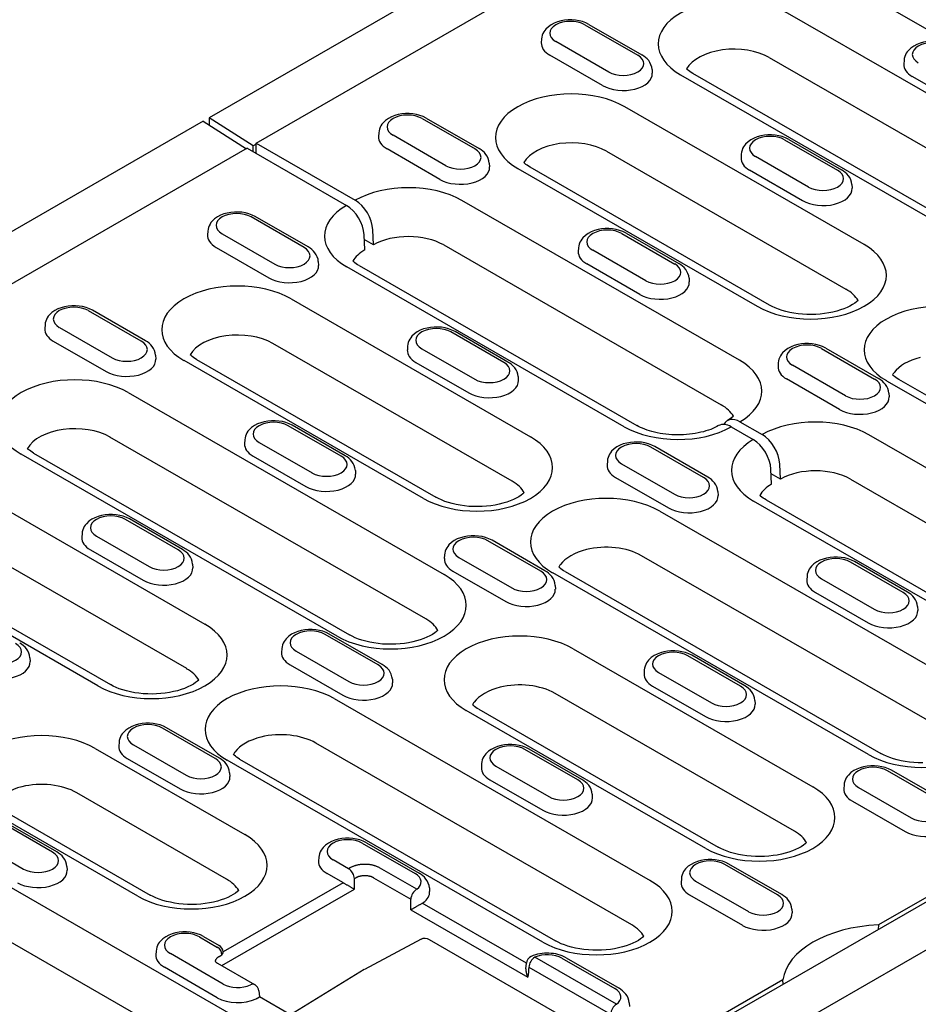
# Model space of a CAD drawing. Extents: x 101 to 1661, y 21 to 2371.
# Drawn here: x 610 to 756, y 644 to 804 of the extents above; entities that cross this region are included whole.
import ezdxf

# ---------------------------------------------------------------- set-up
doc = ezdxf.new("R2010")
doc.units = 0
doc.header["$LTSCALE"] = 8
doc.header["$MEASUREMENT"] = 0
doc.layers.add('DUENN-18', color=94, linetype='CONTINUOUS')
doc.layers.add('SICHTBAR', color=7, linetype='CONTINUOUS')

msp = doc.modelspace()

# ---------------------------------------------------------------- linework, layer by layer
at = {"layer": 'DUENN-18'}
for p, q in [((648.47, 783.86), (741.29, 837.31)), ((743.57, 810.13), (782.35, 787.8)), ((785.69, 775.48), (734.55, 804.93)), ((701.73, 803.03), (710.29, 798.09)), ((702.4, 803.09), (710.97, 798.16)), ((694.71, 800.73), (694.67, 800.12)), ((705.59, 795.38), (697.03, 800.32)), ((704.61, 793.17), (696.05, 798.1)), ((731.59, 797.73), (782.73, 768.27)), ((753.42, 797.28), (753.38, 796.67)), ((712.61, 795.8), (712.65, 795.19)), ((717.21, 794.95), (768.36, 765.49)), ((770.37, 765.69), (719.23, 795.14)), ((763.32, 789.72), (754.76, 794.65)), ((746.96, 767.42), (708.19, 789.75)), ((647.99, 783.42), (640.86, 787.97)), ((676.04, 787.91), (684.61, 782.98)), ((639.91, 787.42), (646.91, 782.96)), ((675.37, 787.85), (683.94, 782.92)), ((668.35, 785.55), (668.31, 784.94)), ((679.23, 780.21), (670.67, 785.14)), ((648.47, 783.7), (647.99, 783.42)), ((647.99, 782.49), (647.99, 783.42)), ((648.47, 783.86), (664.54, 774.6)), ((648.47, 782.21), (648.47, 783.86)), ((734.08, 784.39), (742.65, 779.46)), ((734.76, 784.46), (743.32, 779.53)), ((647.04, 783.03), (554.22, 729.58)), ((647.04, 783.03), (663.12, 773.78)), ((678.25, 777.99), (669.69, 782.92)), ((705.23, 782.55), (744.01, 760.22)), ((727.06, 782.1), (727.02, 781.49)), ((737.94, 776.75), (729.38, 781.69)), ((686.25, 780.62), (686.29, 780.01)), ((731.64, 757.64), (692.87, 779.97)), ((690.85, 779.77), (729.63, 757.44)), ((736.96, 774.54), (728.4, 779.47)), ((744.96, 777.16), (745, 776.56)), ((726.79, 748.68), (681.83, 774.57)), ((656.92, 767.04), (648.35, 771.97)), ((656.25, 766.97), (647.68, 771.9)), ((640.66, 769.6), (640.62, 769)), ((642.98, 769.19), (651.54, 764.26)), ((666.07, 766.57), (665.97, 769.01)), ((667.5, 767.4), (667.39, 769.83)), ((707.73, 769.22), (716.29, 764.28)), ((708.4, 769.28), (716.96, 764.35)), ((667.5, 767.4), (666, 768.26)), ((678.87, 767.37), (723.83, 741.48)), ((642, 766.98), (650.56, 762.05)), ((700.71, 766.92), (700.67, 766.31)), ((711.58, 761.57), (703.02, 766.51)), ((658.56, 764.67), (658.6, 764.06)), ((665.18, 764.02), (710.14, 738.13)), ((710.61, 759.36), (702.04, 764.29)), ((708.12, 737.93), (663.16, 763.82)), ((718.6, 761.99), (718.64, 761.38)), ((654.14, 758.63), (692.92, 736.3)), ((629.89, 751.79), (621.32, 756.72)), ((630.56, 751.86), (622, 756.79)), ((614.3, 754.42), (614.27, 753.82)), ((616.62, 754.01), (625.18, 749.08)), ((688.6, 748.34), (680.04, 753.27)), ((689.27, 748.4), (680.71, 753.34)), ((615.64, 751.8), (624.21, 746.87)), ((689.96, 729.09), (651.18, 751.42)), ((673.02, 750.97), (672.98, 750.37)), ((675.33, 750.56), (683.89, 745.63)), ((740.08, 750.59), (748.64, 745.65)), ((740.75, 750.65), (749.31, 745.72)), ((632.2, 749.49), (632.24, 748.89)), ((675.58, 726.31), (636.81, 748.64)), ((638.82, 748.84), (677.6, 726.51)), ((674.35, 748.35), (682.92, 743.42)), ((733.06, 748.29), (733.02, 747.68)), ((743.94, 742.94), (735.37, 747.88)), ((690.91, 746.04), (690.95, 745.43)), ((742.96, 740.73), (734.4, 745.66)), ((750.56, 745.38), (801.71, 715.93)), ((803.72, 716.13), (752.58, 745.58)), ((627.78, 743.45), (678.93, 714)), ((750.96, 743.36), (751, 742.75)), ((726.84, 738.73), (730.44, 736.65)), ((662.24, 733.16), (653.68, 738.09)), ((662.91, 733.23), (654.35, 738.16)), ((725.41, 737.9), (729.01, 735.83)), ((675.97, 706.79), (624.82, 736.24)), ((646.66, 735.79), (646.62, 735.19)), ((648.97, 735.38), (657.54, 730.45)), ((792.69, 710.73), (747.73, 736.63)), ((612.46, 733.66), (663.61, 704.21)), ((720.95, 729.71), (712.39, 734.64)), ((721.62, 729.77), (713.06, 734.71)), ((661.59, 704.01), (610.45, 733.47)), ((647.99, 733.17), (656.56, 728.24)), ((705.37, 732.34), (705.33, 731.73)), ((664.56, 730.86), (664.6, 730.26)), ((707.68, 731.93), (716.25, 727)), ((731.97, 728.63), (731.86, 731.06)), ((733.4, 729.45), (733.29, 731.88)), ((706.71, 729.72), (715.27, 724.79)), ((733.4, 729.45), (731.89, 730.31)), ((744.77, 729.42), (789.73, 703.53)), ((601.42, 728.27), (640.2, 705.94)), ((723.27, 727.41), (723.31, 726.8)), ((774.02, 699.99), (729.06, 725.88)), ((731.07, 726.07), (776.03, 700.18)), ((713.85, 724.24), (765, 694.79)), ((635.88, 717.98), (627.32, 722.91)), ((636.56, 718.05), (627.99, 722.98)), ((637.24, 698.74), (598.47, 721.07)), ((620.3, 720.62), (620.26, 720.01)), ((622.61, 720.2), (631.18, 715.27)), ((694.59, 714.53), (686.03, 719.46)), ((695.27, 714.6), (686.7, 719.53)), ((622.87, 695.96), (584.09, 718.29)), ((586.1, 718.48), (624.88, 696.16)), ((621.64, 717.99), (630.2, 713.06)), ((679.01, 717.16), (678.97, 716.56)), ((681.33, 716.75), (689.89, 711.82)), ((762.04, 687.58), (710.89, 717.04)), ((638.2, 715.68), (638.24, 715.08)), ((680.35, 714.54), (688.91, 709.61)), ((753.3, 711.08), (744.74, 716.01)), ((753.98, 711.14), (745.41, 716.08)), ((747.66, 684.81), (696.52, 714.26)), ((698.53, 714.46), (749.68, 685)), ((737.72, 713.71), (737.68, 713.1)), ((740.04, 713.3), (748.6, 708.37)), ((696.91, 712.23), (696.95, 711.62)), ((739.06, 711.09), (747.62, 706.15)), ((755.62, 708.78), (755.66, 708.17)), ((668.24, 699.35), (659.67, 704.28)), ((668.91, 699.42), (660.34, 704.35)), ((652.65, 701.98), (652.61, 701.38)), ((699.86, 701.94), (738.64, 679.61)), ((611.84, 700.51), (611.88, 699.9)), ((654.97, 701.57), (663.53, 696.64)), ((726.95, 695.9), (718.38, 700.83)), ((727.62, 695.96), (719.05, 700.9)), ((653.99, 699.36), (662.55, 694.43)), ((670.55, 697.05), (670.59, 696.45)), ((711.36, 698.53), (711.32, 697.93)), ((713.68, 698.12), (722.24, 693.19)), ((712.7, 695.91), (721.26, 690.98)), ((661.13, 693.89), (712.28, 664.43)), ((735.68, 672.41), (696.9, 694.74)), ((729.26, 693.6), (729.3, 692.99)), ((721.3, 669.63), (682.53, 691.96)), ((684.54, 692.16), (723.32, 669.83)), ((807.38, 690.7), (749.26, 657.23)), ((641.88, 684.17), (633.31, 689.1)), ((642.55, 684.24), (633.99, 689.17)), ((711.75, 634.93), (807.86, 690.27)), ((622.41, 685.83), (646.67, 671.86)), ((626.29, 686.81), (626.26, 686.2)), ((628.61, 686.39), (637.17, 681.46)), ((709.32, 657.23), (658.18, 686.68)), ((700.59, 680.72), (692.03, 685.65)), ((701.26, 680.79), (692.7, 685.72)), ((627.63, 684.18), (636.2, 679.25)), ((694.95, 654.45), (643.8, 683.9)), ((645.81, 684.1), (696.96, 654.65)), ((685, 683.35), (684.97, 682.75)), ((687.32, 682.94), (695.88, 678.01)), ((644.19, 681.87), (644.23, 681.27)), ((759.3, 677.27), (750.74, 682.2)), ((759.97, 677.33), (751.41, 682.27)), ((686.34, 680.73), (694.91, 675.8)), ((743.72, 679.9), (743.68, 679.29)), ((746.03, 679.49), (754.59, 674.56)), ((643.71, 664.65), (619.45, 678.63)), ((702.9, 678.42), (702.94, 677.82)), ((745.05, 677.28), (753.62, 672.35)), ((629.34, 661.87), (605.07, 675.85)), ((607.09, 676.05), (631.35, 662.07)), ((615.52, 668.99), (606.96, 673.93)), ((616.19, 669.06), (607.63, 673.99)), ((602.25, 671.22), (610.82, 666.28)), ((665.67, 670.47), (674.23, 665.54)), ((666.34, 670.54), (674.9, 665.61)), ((617.84, 666.7), (617.87, 666.09)), ((658.65, 668.18), (658.61, 667.57)), ((663.46, 666.32), (660.96, 667.76)), ((732.94, 662.09), (724.38, 667.02)), ((733.61, 662.16), (725.05, 667.09)), ((662.51, 664.09), (659.98, 665.55)), ((663.72, 666.47), (663.46, 666.32)), ((674.49, 663), (668.47, 666.47)), ((608.42, 663.53), (659.56, 634.08)), ((662.56, 664.07), (643.15, 652.89)), ((664.41, 664.73), (664.67, 664.88)), ((664.41, 663), (664.41, 664.73)), ((667.52, 664.88), (673.54, 661.41)), ((717.36, 664.72), (717.32, 664.12)), ((719.67, 664.31), (728.24, 659.38)), ((642.94, 650.63), (664.41, 663)), ((676.55, 663.24), (676.59, 662.64)), ((718.69, 662.1), (727.26, 657.17)), ((692.27, 651.03), (675.4, 660.74)), ((673.55, 659.67), (692.5, 648.76)), ((735.26, 659.79), (735.3, 659.18)), ((749.26, 657.23), (749.21, 656.5)), ((656.61, 626.87), (605.46, 656.32)), ((639.31, 655.29), (642.25, 653.59)), ((639.98, 655.36), (642.48, 653.92)), ((675.21, 654.94), (666.05, 650.03)), ((675.21, 654.94), (675.21, 654.94)), ((676.53, 654.87), (701.62, 640.42)), ((632.29, 653), (632.25, 652.39)), ((643.17, 647.65), (634.6, 652.59)), ((642.23, 651.04), (648.25, 647.57)), ((642.51, 652.12), (642.76, 652.26)), ((692.19, 650.14), (692.27, 651.02)), ((706.85, 644.37), (693.61, 651.99)), ((698.02, 651.84), (706.58, 646.91)), ((698.69, 651.91), (707.26, 646.98)), ((642.19, 645.44), (633.63, 650.37)), ((666, 650), (654.08, 642.65)), ((692.66, 650.4), (705.9, 642.78)), ((733.8, 648.33), (715.38, 637.72)), ((733.85, 647.65), (733.8, 648.33)), ((648.92, 646.53), (649.01, 645.57)), ((665.46, 636.1), (649.01, 645.57)), ((708.9, 644.61), (708.94, 644.01))]:
    msp.add_line(p, q, dxfattribs=at)
at = {"layer": 'DUENN-18', "flags": 128}
for points in [[(702.4, 803.09), (701.9, 803.34), (701.36, 803.54), (700.8, 803.69), (700.22, 803.78), (699.63, 803.83), (699.03, 803.82), (698.44, 803.77), (697.87, 803.67), (697.31, 803.51), (696.77, 803.31), (696.27, 803.04), (695.82, 802.72), (695.41, 802.33), (695.23, 802.11), (695.07, 801.87), (694.93, 801.61), (694.82, 801.33), (694.75, 801.03), (694.71, 800.73)], [(761.11, 799.64), (760.61, 799.89), (760.07, 800.09), (759.51, 800.23), (758.93, 800.33), (758.34, 800.38), (757.74, 800.37), (757.15, 800.32), (756.58, 800.21), (756.02, 800.06), (755.49, 799.85), (754.99, 799.59), (754.53, 799.27), (754.12, 798.88), (753.94, 798.66), (753.78, 798.42), (753.64, 798.15), (753.53, 797.87), (753.46, 797.58), (753.42, 797.28)], [(712.61, 795.8), (712.55, 796.19), (712.44, 796.56), (712.27, 796.9), (712.07, 797.22), (711.83, 797.5), (711.56, 797.75), (711.27, 797.97), (710.97, 798.16)], [(676.04, 787.91), (675.54, 788.16), (675, 788.36), (674.44, 788.51), (673.86, 788.6), (673.27, 788.65), (672.67, 788.65), (672.08, 788.59), (671.51, 788.49), (670.95, 788.33), (670.42, 788.13), (669.92, 787.87), (669.46, 787.54), (669.05, 787.15), (668.87, 786.93), (668.71, 786.69), (668.57, 786.43), (668.47, 786.15), (668.39, 785.85), (668.35, 785.55)], [(734.76, 784.46), (734.25, 784.71), (733.71, 784.91), (733.15, 785.06), (732.57, 785.15), (731.98, 785.2), (731.39, 785.19), (730.8, 785.14), (730.22, 785.04), (729.66, 784.88), (729.13, 784.68), (728.63, 784.41), (728.17, 784.09), (727.76, 783.7), (727.58, 783.48), (727.42, 783.24), (727.28, 782.98), (727.18, 782.7), (727.1, 782.4), (727.06, 782.1)], [(686.25, 780.62), (686.2, 781.01), (686.08, 781.38), (685.91, 781.73), (685.71, 782.04), (685.47, 782.32), (685.2, 782.57), (684.91, 782.79), (684.61, 782.98)], [(744.96, 777.16), (744.91, 777.56), (744.79, 777.93), (744.62, 778.27), (744.42, 778.59), (744.18, 778.87), (743.91, 779.12), (743.63, 779.34), (743.32, 779.53)], [(648.35, 771.97), (647.85, 772.22), (647.31, 772.42), (646.75, 772.56), (646.17, 772.66), (645.58, 772.7), (644.98, 772.7), (644.39, 772.65), (643.82, 772.54), (643.26, 772.39), (642.73, 772.18), (642.23, 771.92), (641.77, 771.6), (641.36, 771.21), (641.18, 770.99), (641.02, 770.74), (640.88, 770.48), (640.78, 770.2), (640.7, 769.91), (640.66, 769.6)], [(708.4, 769.28), (707.89, 769.53), (707.35, 769.73), (706.79, 769.88), (706.21, 769.97), (705.62, 770.02), (705.03, 770.01), (704.44, 769.96), (703.86, 769.86), (703.3, 769.7), (702.77, 769.5), (702.27, 769.24), (701.81, 768.91), (701.4, 768.52), (701.22, 768.3), (701.06, 768.06), (700.93, 767.8), (700.82, 767.52), (700.74, 767.22), (700.71, 766.92)], [(658.56, 764.67), (658.51, 765.06), (658.39, 765.44), (658.22, 765.78), (658.02, 766.09), (657.78, 766.37), (657.51, 766.62), (657.22, 766.84), (656.92, 767.04)], [(718.6, 761.99), (718.55, 762.38), (718.43, 762.75), (718.27, 763.09), (718.06, 763.41), (717.82, 763.69), (717.55, 763.94), (717.27, 764.16), (716.96, 764.35)], [(622, 756.79), (621.49, 757.04), (620.95, 757.24), (620.39, 757.38), (619.81, 757.48), (619.22, 757.52), (618.63, 757.52), (618.04, 757.47), (617.46, 757.36), (616.9, 757.21), (616.37, 757), (615.87, 756.74), (615.41, 756.42), (615, 756.03), (614.82, 755.81), (614.66, 755.56), (614.53, 755.3), (614.42, 755.02), (614.34, 754.73), (614.3, 754.42)], [(680.71, 753.34), (680.2, 753.59), (679.66, 753.79), (679.1, 753.93), (678.52, 754.03), (677.93, 754.07), (677.34, 754.07), (676.75, 754.02), (676.17, 753.91), (675.61, 753.76), (675.08, 753.55), (674.58, 753.29), (674.12, 752.97), (673.71, 752.58), (673.53, 752.35), (673.37, 752.11), (673.24, 751.85), (673.13, 751.57), (673.05, 751.28), (673.02, 750.97)], [(632.2, 749.49), (632.15, 749.88), (632.03, 750.26), (631.87, 750.6), (631.66, 750.91), (631.42, 751.19), (631.15, 751.44), (630.87, 751.66), (630.56, 751.86)], [(740.75, 750.65), (740.24, 750.9), (739.71, 751.1), (739.15, 751.25), (738.57, 751.34), (737.97, 751.39), (737.38, 751.38), (736.79, 751.33), (736.21, 751.23), (735.65, 751.07), (735.12, 750.87), (734.62, 750.6), (734.16, 750.28), (733.75, 749.89), (733.57, 749.67), (733.41, 749.43), (733.28, 749.17), (733.17, 748.89), (733.1, 748.59), (733.06, 748.29)], [(690.91, 746.04), (690.86, 746.43), (690.74, 746.8), (690.58, 747.15), (690.37, 747.46), (690.13, 747.74), (689.86, 747.99), (689.58, 748.21), (689.27, 748.4)], [(750.96, 743.36), (750.9, 743.75), (750.79, 744.12), (750.62, 744.46), (750.41, 744.78), (750.17, 745.06), (749.91, 745.31), (749.62, 745.53), (749.31, 745.72)], [(654.35, 738.16), (653.84, 738.41), (653.31, 738.61), (652.74, 738.75), (652.16, 738.85), (651.57, 738.89), (650.98, 738.89), (650.39, 738.84), (649.81, 738.73), (649.25, 738.58), (648.72, 738.37), (648.22, 738.11), (647.76, 737.79), (647.35, 737.4), (647.17, 737.18), (647.01, 736.93), (646.88, 736.67), (646.77, 736.39), (646.7, 736.1), (646.66, 735.79)], [(723.4, 738.11), (723.11, 737.95), (722.8, 737.8), (722.46, 737.65), (722.11, 737.5), (721.73, 737.37), (721.33, 737.24), (720.92, 737.12), (720.5, 737.02), (720.06, 736.92), (719.61, 736.84), (719.15, 736.76), (718.68, 736.71), (718.21, 736.66), (717.72, 736.63), (717.24, 736.61), (716.76, 736.6), (716.27, 736.61), (715.79, 736.63), (715.31, 736.66), (714.83, 736.71), (714.37, 736.77), (713.91, 736.85), (713.46, 736.93), (713.02, 737.03), (712.6, 737.14), (712.19, 737.26), (711.8, 737.39), (711.42, 737.52), (711.07, 737.67), (710.74, 737.82), (710.43, 737.97), (710.14, 738.13)], [(713.06, 734.71), (712.55, 734.96), (712.02, 735.16), (711.46, 735.3), (710.88, 735.4), (710.28, 735.44), (709.69, 735.44), (709.1, 735.38), (708.52, 735.28), (707.96, 735.13), (707.43, 734.92), (706.93, 734.66), (706.47, 734.34), (706.06, 733.95), (705.88, 733.72), (705.72, 733.48), (705.59, 733.22), (705.48, 732.94), (705.41, 732.65), (705.37, 732.34)], [(664.56, 730.86), (664.5, 731.25), (664.38, 731.63), (664.22, 731.97), (664.01, 732.28), (663.77, 732.56), (663.51, 732.81), (663.22, 733.03), (662.91, 733.23)], [(723.27, 727.41), (723.21, 727.8), (723.09, 728.17), (722.93, 728.52), (722.72, 728.83), (722.48, 729.11), (722.22, 729.36), (721.93, 729.58), (721.62, 729.77)], [(627.99, 722.98), (627.49, 723.23), (626.95, 723.43), (626.39, 723.57), (625.81, 723.67), (625.22, 723.72), (624.62, 723.71), (624.03, 723.66), (623.45, 723.55), (622.9, 723.4), (622.36, 723.19), (621.86, 722.93), (621.4, 722.61), (621, 722.22), (620.82, 722), (620.66, 721.76), (620.52, 721.49), (620.41, 721.21), (620.34, 720.92), (620.3, 720.62)], [(686.7, 719.53), (686.2, 719.78), (685.66, 719.98), (685.1, 720.12), (684.52, 720.22), (683.93, 720.26), (683.33, 720.26), (682.74, 720.21), (682.16, 720.1), (681.61, 719.95), (681.07, 719.74), (680.57, 719.48), (680.11, 719.16), (679.71, 718.77), (679.53, 718.55), (679.37, 718.3), (679.23, 718.04), (679.12, 717.76), (679.05, 717.47), (679.01, 717.16)], [(638.2, 715.68), (638.14, 716.08), (638.03, 716.45), (637.86, 716.79), (637.65, 717.1), (637.41, 717.38), (637.15, 717.63), (636.86, 717.85), (636.56, 718.05)], [(745.41, 716.08), (744.91, 716.33), (744.37, 716.52), (743.81, 716.67), (743.23, 716.77), (742.64, 716.81), (742.04, 716.81), (741.45, 716.75), (740.88, 716.65), (740.32, 716.5), (739.78, 716.29), (739.28, 716.03), (738.83, 715.71), (738.42, 715.32), (738.24, 715.09), (738.08, 714.85), (737.94, 714.59), (737.83, 714.31), (737.76, 714.02), (737.72, 713.71)], [(696.91, 712.23), (696.85, 712.62), (696.74, 713), (696.57, 713.34), (696.36, 713.65), (696.13, 713.93), (695.86, 714.18), (695.57, 714.4), (695.27, 714.6)], [(755.62, 708.78), (755.56, 709.17), (755.45, 709.54), (755.28, 709.89), (755.08, 710.2), (754.84, 710.48), (754.57, 710.73), (754.28, 710.95), (753.98, 711.14)], [(660.34, 704.35), (659.84, 704.6), (659.3, 704.8), (658.74, 704.94), (658.16, 705.04), (657.57, 705.09), (656.97, 705.08), (656.38, 705.03), (655.81, 704.92), (655.25, 704.77), (654.72, 704.56), (654.22, 704.3), (653.76, 703.98), (653.35, 703.59), (653.17, 703.37), (653.01, 703.12), (652.87, 702.86), (652.77, 702.58), (652.69, 702.29), (652.65, 701.98)], [(611.84, 700.51), (611.78, 700.9), (611.67, 701.27), (611.5, 701.61), (611.3, 701.93), (611.06, 702.21), (610.79, 702.46), (610.5, 702.68), (610.2, 702.87)], [(719.05, 700.9), (718.55, 701.15), (718.01, 701.35), (717.45, 701.49), (716.87, 701.59), (716.28, 701.63), (715.68, 701.63), (715.1, 701.58), (714.52, 701.47), (713.96, 701.32), (713.43, 701.11), (712.93, 700.85), (712.47, 700.53), (712.06, 700.14), (711.88, 699.92), (711.72, 699.67), (711.58, 699.41), (711.48, 699.13), (711.4, 698.84), (711.36, 698.53)], [(670.55, 697.05), (670.49, 697.44), (670.38, 697.82), (670.21, 698.16), (670.01, 698.47), (669.77, 698.75), (669.5, 699), (669.21, 699.22), (668.91, 699.42)], [(729.26, 693.6), (729.21, 693.99), (729.09, 694.36), (728.92, 694.71), (728.72, 695.02), (728.48, 695.3), (728.21, 695.55), (727.92, 695.77), (727.62, 695.96)], [(633.99, 689.17), (633.48, 689.42), (632.94, 689.62), (632.38, 689.77), (631.8, 689.86), (631.21, 689.91), (630.62, 689.9), (630.03, 689.85), (629.45, 689.75), (628.89, 689.59), (628.36, 689.38), (627.86, 689.12), (627.4, 688.8), (626.99, 688.41), (626.81, 688.19), (626.65, 687.95), (626.52, 687.68), (626.41, 687.41), (626.33, 687.11), (626.29, 686.81)], [(692.7, 685.72), (692.19, 685.97), (691.65, 686.17), (691.09, 686.31), (690.51, 686.41), (689.92, 686.45), (689.33, 686.45), (688.74, 686.4), (688.16, 686.29), (687.6, 686.14), (687.07, 685.93), (686.57, 685.67), (686.11, 685.35), (685.7, 684.96), (685.52, 684.74), (685.36, 684.49), (685.23, 684.23), (685.12, 683.95), (685.04, 683.66), (685, 683.35)], [(644.19, 681.87), (644.14, 682.27), (644.02, 682.64), (643.86, 682.98), (643.65, 683.3), (643.41, 683.58), (643.14, 683.82), (642.86, 684.04), (642.55, 684.24)], [(751.41, 682.27), (750.9, 682.52), (750.36, 682.72), (749.8, 682.86), (749.22, 682.96), (748.63, 683), (748.04, 683), (747.45, 682.94), (746.87, 682.84), (746.31, 682.69), (745.78, 682.48), (745.28, 682.22), (744.82, 681.9), (744.41, 681.51), (744.23, 681.28), (744.07, 681.04), (743.94, 680.78), (743.83, 680.5), (743.75, 680.21), (743.72, 679.9)], [(702.9, 678.42), (702.85, 678.81), (702.73, 679.19), (702.57, 679.53), (702.36, 679.84), (702.12, 680.12), (701.85, 680.37), (701.57, 680.59), (701.26, 680.79)], [(666.34, 670.54), (665.83, 670.79), (665.3, 670.99), (664.73, 671.13), (664.15, 671.23), (663.56, 671.28), (662.97, 671.27), (662.38, 671.22), (661.8, 671.11), (661.24, 670.96), (660.71, 670.75), (660.21, 670.49), (659.75, 670.17), (659.34, 669.78), (659.16, 669.56), (659, 669.32), (658.87, 669.05), (658.76, 668.77), (658.69, 668.48), (658.65, 668.18)], [(617.84, 666.7), (617.78, 667.09), (617.66, 667.46), (617.5, 667.8), (617.29, 668.12), (617.05, 668.4), (616.79, 668.65), (616.5, 668.87), (616.19, 669.06)], [(666.09, 667.04), (665.99, 667.04), (665.88, 667.03), (665.77, 667.03), (665.66, 667.02), (665.55, 667.01), (665.44, 667), (665.34, 666.99), (665.23, 666.97), (665.12, 666.95), (665.02, 666.94), (664.91, 666.91), (664.81, 666.89), (664.71, 666.86), (664.61, 666.84), (664.51, 666.81), (664.41, 666.78), (664.31, 666.74), (664.22, 666.71), (664.13, 666.67), (664.04, 666.64), (663.96, 666.6), (663.88, 666.56), (663.8, 666.51), (663.72, 666.47)], [(668.47, 666.47), (668.39, 666.51), (668.31, 666.56), (668.23, 666.6), (668.14, 666.64), (668.06, 666.67), (667.97, 666.71), (667.87, 666.74), (667.78, 666.78), (667.68, 666.81), (667.58, 666.84), (667.48, 666.86), (667.38, 666.89), (667.28, 666.91), (667.17, 666.94), (667.06, 666.95), (666.96, 666.97), (666.85, 666.99), (666.74, 667), (666.63, 667.01), (666.53, 667.02), (666.42, 667.03), (666.31, 667.03), (666.2, 667.04), (666.09, 667.04)], [(725.05, 667.09), (724.54, 667.34), (724.01, 667.54), (723.45, 667.68), (722.86, 667.78), (722.27, 667.82), (721.68, 667.82), (721.09, 667.77), (720.51, 667.66), (719.95, 667.51), (719.42, 667.3), (718.92, 667.04), (718.46, 666.72), (718.05, 666.33), (717.87, 666.11), (717.71, 665.86), (717.58, 665.6), (717.47, 665.32), (717.4, 665.03), (717.36, 664.72)], [(664.67, 664.88), (664.71, 664.91), (664.76, 664.94), (664.81, 664.96), (664.86, 664.99), (664.92, 665.01), (664.97, 665.03), (665.03, 665.06), (665.08, 665.08), (665.14, 665.1), (665.2, 665.12), (665.26, 665.13), (665.32, 665.15), (665.38, 665.17), (665.45, 665.18), (665.51, 665.19), (665.58, 665.2), (665.64, 665.21), (665.7, 665.22), (665.77, 665.23), (665.83, 665.24), (665.9, 665.24), (665.96, 665.24), (666.03, 665.25), (666.09, 665.25)], [(666.09, 665.25), (666.16, 665.25), (666.22, 665.24), (666.29, 665.24), (666.35, 665.24), (666.42, 665.23), (666.48, 665.22), (666.55, 665.21), (666.61, 665.2), (666.68, 665.19), (666.74, 665.18), (666.8, 665.17), (666.86, 665.15), (666.93, 665.13), (666.99, 665.12), (667.05, 665.1), (667.1, 665.08), (667.16, 665.06), (667.22, 665.03), (667.27, 665.01), (667.32, 664.99), (667.37, 664.96), (667.42, 664.94), (667.47, 664.91), (667.52, 664.88)], [(676.55, 663.24), (676.49, 663.64), (676.37, 664.01), (676.21, 664.35), (676, 664.66), (675.76, 664.94), (675.5, 665.19), (675.21, 665.41), (674.9, 665.61)], [(662.51, 664.09), (662.51, 664.09), (662.52, 664.09), (662.52, 664.09), (662.52, 664.09), (662.52, 664.09), (662.52, 664.09), (662.53, 664.09), (662.53, 664.09), (662.53, 664.08), (662.53, 664.08), (662.53, 664.08), (662.54, 664.08), (662.54, 664.08), (662.54, 664.08), (662.54, 664.08), (662.55, 664.08), (662.55, 664.08), (662.55, 664.07), (662.55, 664.07), (662.55, 664.07), (662.56, 664.07), (662.56, 664.07), (662.56, 664.07), (662.56, 664.07)], [(662.56, 664.07), (662.62, 664.04), (662.68, 664), (662.75, 663.97), (662.82, 663.93), (662.9, 663.89), (662.98, 663.84), (663.06, 663.8), (663.14, 663.75), (663.23, 663.7), (663.32, 663.65), (663.41, 663.6), (663.5, 663.55), (663.59, 663.5), (663.67, 663.45), (663.76, 663.39), (663.85, 663.34), (663.93, 663.29), (664.01, 663.25), (664.09, 663.2), (664.16, 663.16), (664.23, 663.11), (664.3, 663.07), (664.36, 663.03), (664.41, 663)], [(735.26, 659.79), (735.2, 660.18), (735.08, 660.56), (734.92, 660.9), (734.71, 661.21), (734.47, 661.49), (734.21, 661.74), (733.92, 661.96), (733.61, 662.16)], [(673.55, 659.67), (673.6, 659.71), (673.66, 659.74), (673.72, 659.78), (673.78, 659.82), (673.85, 659.86), (673.91, 659.9), (673.98, 659.94), (674.06, 659.98), (674.13, 660.03), (674.21, 660.07), (674.29, 660.12), (674.37, 660.17), (674.45, 660.22), (674.53, 660.27), (674.62, 660.32), (674.71, 660.37), (674.8, 660.42), (674.89, 660.47), (674.98, 660.52), (675.06, 660.56), (675.15, 660.61), (675.24, 660.66), (675.32, 660.7), (675.4, 660.74)], [(639.98, 655.36), (639.48, 655.61), (638.94, 655.81), (638.38, 655.96), (637.8, 656.05), (637.21, 656.1), (636.61, 656.09), (636.02, 656.04), (635.44, 655.94), (634.89, 655.78), (634.35, 655.58), (633.85, 655.31), (633.39, 654.99), (632.99, 654.6), (632.81, 654.38), (632.65, 654.14), (632.51, 653.88), (632.4, 653.6), (632.33, 653.3), (632.29, 653)], [(675.21, 654.94), (675.53, 655.06), (675.87, 655.08), (676.21, 655.01), (676.53, 654.87)], [(698.69, 651.91), (698.38, 652.07), (698.05, 652.22), (697.72, 652.34), (697.37, 652.44), (697.01, 652.52), (696.65, 652.58), (696.28, 652.62), (695.91, 652.65), (695.54, 652.65), (695.17, 652.63), (694.8, 652.6), (694.43, 652.54), (694.07, 652.47), (693.72, 652.37), (693.38, 652.25), (693.05, 652.12)], [(641.91, 651.3), (641.91, 651.34), (641.92, 651.38), (641.92, 651.42), (641.93, 651.46), (641.94, 651.5), (641.95, 651.54), (641.96, 651.58), (641.98, 651.62), (642, 651.65), (642.02, 651.69), (642.05, 651.73), (642.07, 651.76), (642.1, 651.8), (642.13, 651.83), (642.16, 651.87), (642.19, 651.9), (642.23, 651.93), (642.26, 651.96), (642.3, 651.99), (642.34, 652.02), (642.38, 652.04), (642.42, 652.07), (642.46, 652.09), (642.51, 652.12)], [(641.91, 651.31), (641.92, 651.28), (641.98, 651.22), (642.08, 651.14), (642.23, 651.04)], [(692.19, 650.14), (692.18, 650.09), (692.18, 650.03), (692.18, 649.97), (692.18, 649.91), (692.18, 649.86), (692.19, 649.8), (692.19, 649.74), (692.2, 649.68), (692.21, 649.62), (692.22, 649.56), (692.23, 649.5), (692.24, 649.44), (692.26, 649.39), (692.27, 649.33), (692.29, 649.27), (692.31, 649.21), (692.33, 649.15), (692.35, 649.1), (692.37, 649.04), (692.4, 648.98), (692.42, 648.92), (692.45, 648.87), (692.47, 648.81), (692.5, 648.76)], [(708.9, 644.61), (708.84, 645), (708.73, 645.38), (708.56, 645.72), (708.35, 646.03), (708.11, 646.31), (707.85, 646.56), (707.56, 646.78), (707.26, 646.98)], [(648.63, 645.33), (648.67, 645.35), (648.7, 645.37), (648.72, 645.39), (648.75, 645.41), (648.78, 645.42), (648.8, 645.44), (648.83, 645.45), (648.85, 645.47), (648.87, 645.48), (648.89, 645.49), (648.91, 645.5), (648.92, 645.51), (648.94, 645.52), (648.95, 645.53), (648.96, 645.54), (648.97, 645.54), (648.98, 645.55), (648.99, 645.56), (649, 645.56), (649, 645.56), (649, 645.56), (649.01, 645.57), (649.01, 645.57), (649.01, 645.57)]]:
    msp.add_lwpolyline(points, dxfattribs=at)
at = {"layer": 'DUENN-18'}
for points in [[(719.23, 795.14), (718.97, 795.3), (718.74, 795.45), (718.54, 795.6), (718.36, 795.75), (718.2, 795.89)], [(692.87, 779.97), (692.62, 780.12), (692.39, 780.27), (692.18, 780.42), (692, 780.57), (691.85, 780.7)], [(665.18, 764.02), (664.93, 764.17), (664.7, 764.33), (664.49, 764.48), (664.31, 764.62), (664.16, 764.76)], [(745.97, 758.37), (745.75, 758.18), (745.44, 757.95), (745.08, 757.71), (744.66, 757.48), (744.19, 757.25), (743.68, 757.04), (743.12, 756.84), (742.52, 756.66), (741.89, 756.5), (741.23, 756.36), (740.54, 756.26), (739.84, 756.18), (739.13, 756.13), (738.41, 756.11), (737.7, 756.12), (736.98, 756.16), (736.28, 756.23), (735.59, 756.33), (734.92, 756.45), (734.28, 756.6), (733.67, 756.77), (733.1, 756.97), (732.56, 757.18), (732.08, 757.4), (731.64, 757.64)], [(638.82, 748.84), (638.57, 748.99), (638.34, 749.15), (638.13, 749.3), (637.95, 749.44), (637.79, 749.58)], [(752.58, 745.58), (752.33, 745.73), (752.1, 745.89), (751.89, 746.04), (751.71, 746.18), (751.56, 746.32)], [(725.8, 739.64), (725.67, 739.51), (725.49, 739.37), (725.29, 739.22), (724.82, 738.92)], [(612.46, 733.66), (612.21, 733.82), (611.98, 733.97), (611.77, 734.12), (611.59, 734.26), (611.43, 734.41)], [(691.92, 727.25), (691.7, 727.06), (691.4, 726.83), (691.03, 726.59), (690.61, 726.36), (690.15, 726.13), (689.63, 725.91), (689.07, 725.71), (688.47, 725.53), (687.84, 725.37), (687.18, 725.24), (686.5, 725.13), (685.8, 725.05), (685.08, 725), (684.37, 724.98), (683.65, 724.99), (682.93, 725.03), (682.23, 725.1), (681.54, 725.2), (680.87, 725.33), (680.23, 725.48), (679.62, 725.65), (679.05, 725.84), (678.52, 726.06), (678.03, 726.28), (677.6, 726.51)], [(731.07, 726.07), (730.82, 726.23), (730.59, 726.38), (730.38, 726.53), (730.2, 726.68), (730.05, 726.81)], [(698.53, 714.46), (698.28, 714.61), (698.05, 714.76), (697.84, 714.91), (697.66, 715.06), (697.51, 715.19)], [(677.94, 704.95), (677.71, 704.75), (677.41, 704.52), (677.04, 704.29), (676.63, 704.05), (676.16, 703.83), (675.64, 703.61), (675.08, 703.41), (674.48, 703.23), (673.85, 703.07), (673.19, 702.94), (672.51, 702.83), (671.81, 702.75), (671.1, 702.7), (670.38, 702.68), (669.66, 702.69), (668.94, 702.73), (668.24, 702.8), (667.55, 702.9), (666.88, 703.02), (666.24, 703.17), (665.63, 703.35), (665.06, 703.54), (664.53, 703.75), (664.04, 703.98), (663.61, 704.21)], [(639.21, 696.89), (638.99, 696.7), (638.68, 696.47), (638.32, 696.23), (637.9, 696), (637.43, 695.77), (636.91, 695.55), (636.35, 695.35), (635.75, 695.17), (635.12, 695.02), (634.46, 694.88), (633.78, 694.78), (633.08, 694.7), (632.37, 694.65), (631.65, 694.63), (630.93, 694.64), (630.22, 694.68), (629.51, 694.75), (628.82, 694.84), (628.16, 694.97), (627.51, 695.12), (626.9, 695.29), (626.33, 695.49), (625.8, 695.7), (625.32, 695.92), (624.88, 696.16)], [(684.54, 692.16), (684.29, 692.31), (684.06, 692.46), (683.85, 692.61), (683.67, 692.76), (683.52, 692.89)], [(645.81, 684.1), (645.56, 684.25), (645.33, 684.4), (645.13, 684.56), (644.94, 684.7), (644.79, 684.84)], [(756.45, 683.48), (755.73, 683.49), (755.01, 683.53), (754.31, 683.6), (753.62, 683.69), (752.95, 683.82), (752.31, 683.97), (751.7, 684.14), (751.13, 684.34), (750.6, 684.55), (750.11, 684.77), (749.68, 685)], [(737.65, 670.56), (737.42, 670.37), (737.12, 670.14), (736.75, 669.9), (736.34, 669.67), (735.87, 669.44), (735.35, 669.22), (734.79, 669.03), (734.19, 668.84), (733.56, 668.69), (732.9, 668.55), (732.22, 668.45), (731.52, 668.37), (730.81, 668.32), (730.09, 668.3), (729.37, 668.31), (728.65, 668.35), (727.95, 668.42), (727.26, 668.51), (726.59, 668.64), (725.95, 668.79), (725.34, 668.96), (724.77, 669.16), (724.24, 669.37), (723.75, 669.59), (723.32, 669.83)], [(645.68, 662.81), (645.46, 662.62), (645.15, 662.39), (644.79, 662.15), (644.37, 661.92), (643.9, 661.69), (643.38, 661.47), (642.82, 661.27), (642.23, 661.09), (641.59, 660.93), (640.93, 660.8), (640.25, 660.69), (639.55, 660.61), (638.84, 660.56), (638.12, 660.54), (637.4, 660.55), (636.69, 660.59), (635.98, 660.66), (635.29, 660.76), (634.63, 660.89), (633.98, 661.04), (633.37, 661.21), (632.8, 661.4), (632.27, 661.62), (631.79, 661.84), (631.35, 662.07)], [(711.29, 655.38), (711.07, 655.19), (710.76, 654.96), (710.4, 654.72), (709.98, 654.49), (709.51, 654.26), (708.99, 654.05), (708.43, 653.85), (707.83, 653.67), (707.2, 653.51), (706.54, 653.37), (705.86, 653.27), (705.16, 653.19), (704.45, 653.14), (703.73, 653.12), (703.01, 653.13), (702.3, 653.17), (701.59, 653.24), (700.9, 653.34), (700.24, 653.46), (699.59, 653.61), (698.98, 653.79), (698.41, 653.98), (697.88, 654.19), (697.39, 654.41), (696.96, 654.65)]]:
    msp.add_lwpolyline(points, dxfattribs=at)
for centre, radius, start, end in [((641.81, 652.75), 1.35, 5.1801, 60.064), ((641.55, 652.4), 1.39, 0.3088, 59.6574), ((693.61, 650.89), 1.35, 114.3911, 174.4775), ((647.58, 646.4), 1.35, 5.4865, 60.064)]:
    msp.add_arc(centre, radius, start, end, dxfattribs=at)
for centre, major_axis, ratio, start_param, end_param in [((725.88, 799.94), (-12.26, 0), 0.575862, 3.926991, 7.068583), ((699.38, 801.67), (-3.33, 0), 0.575862, 3.926991, 7.068583), ((699.38, 800.02), (-4.71, 0), 0.575862, 6.246262, 7.068583), ((725.88, 794.44), (-8.07, 0), 0.575862, 3.926991, 5.967573), ((758.09, 798.22), (-3.33, 0), 0.575862, 3.926991, 7.068583), ((707.94, 796.74), (3.33, 0), 0.575862, 3.926991, 7.068583), ((758.09, 796.57), (-4.71, 0), 0.575862, 6.246262, 7.068583), ((707.94, 795.09), (4.71, 0), 0.575862, 3.926991, 6.320109), ((699.52, 784.76), (-12.26, 0), 0.575862, 3.926991, 7.068583), ((673.02, 786.49), (-3.33, 0), 0.575862, 3.926991, 7.068583), ((673.02, 784.84), (-4.71, 0), 0.575862, 6.246262, 7.068583), ((731.73, 783.04), (-3.33, 0), 0.575862, 3.926991, 7.068583), ((699.52, 779.26), (-8.07, 0), 0.575862, 3.926991, 5.967573), ((681.58, 781.56), (3.33, 0), 0.575862, 3.926991, 7.068583), ((731.73, 781.39), (-4.71, 0), 0.575862, 6.246262, 7.068583), ((681.58, 779.91), (4.71, 0), 0.575862, 3.926991, 6.320109), ((740.29, 778.11), (3.33, 0), 0.575862, 3.926991, 7.068583), ((673.16, 769.58), (-12.26, 0), 0.575862, 3.926991, 5.492298), ((740.29, 776.46), (4.71, 0), 0.575862, 3.926991, 6.320109), ((671.83, 768.81), (-12.26, 0), 0.575862, 5.503276, 7.068583), ((663.12, 770.48), (2.01, -3.5), 0.578093, 0.839707, 2.358135), ((664.54, 771.3), (2.01, -3.5), 0.578093, 0.839707, 2.358135), ((645.33, 770.55), (-3.33, 0), 0.575862, 3.926991, 7.068583), ((645.33, 768.9), (-4.71, 0), 0.575862, 6.246262, 7.068583), ((673.16, 764.08), (8.07, 0), 0.575862, 0.785398, 2.347861), ((705.37, 767.86), (-3.33, 0), 0.575862, 3.926991, 7.068583), ((738.3, 762.43), (12.26, 0), 0.575862, 3.926991, 7.068583), ((653.89, 765.61), (3.33, 0), 0.575862, 3.926991, 7.068583), ((671.83, 763.31), (-8.07, 0), 0.575862, 5.506121, 5.967573), ((705.37, 766.21), (-4.71, 0), 0.575862, 6.246262, 7.068583), ((653.89, 763.96), (4.71, 0), 0.575862, 3.926991, 6.320109), ((713.94, 762.93), (3.33, 0), 0.575862, 3.926991, 7.068583), ((645.47, 753.64), (-12.26, 0), 0.575862, 3.926991, 7.068583), ((713.94, 761.28), (4.71, 0), 0.575862, 3.926991, 6.320109), ((738.3, 756.93), (8.07, 0), 0.575862, 0.315612, 0.785398), ((759.23, 750.38), (-12.26, 0), 0.575862, 3.926991, 7.068583), ((618.97, 755.37), (-3.33, 0), 0.575862, 3.926991, 7.068583), ((618.97, 753.72), (-4.71, 0), 0.575862, 6.246262, 7.068583), ((645.47, 748.13), (-8.07, 0), 0.575862, 3.926991, 5.967573), ((677.68, 751.92), (-3.33, 0), 0.575862, 3.926991, 7.068583), ((627.54, 750.44), (3.33, 0), 0.575862, 3.926991, 7.068583), ((737.73, 749.23), (-3.33, 0), 0.575862, 3.926991, 7.068583), ((677.68, 750.27), (-4.71, 0), 0.575862, 6.246262, 7.068583), ((627.54, 748.79), (4.71, 0), 0.575862, 3.926991, 6.320109), ((686.25, 746.98), (3.33, 0), 0.575862, 3.926991, 7.068583), ((718.12, 743.69), (12.26, 0), 0.575862, 5.503276, 7.068583), ((759.23, 744.87), (8.07, 0), 0.575862, 1.978251, 2.734138), ((737.73, 747.58), (-4.71, 0), 0.575862, 6.246262, 7.068583), ((759.23, 744.87), (-8.07, 0), 0.575862, 5.87573, 5.967573), ((619.12, 738.46), (-12.26, 0), 0.575862, 3.926991, 7.068583), ((686.25, 745.33), (4.71, 0), 0.575862, 3.926991, 6.320109), ((746.29, 744.3), (3.33, 0), 0.575862, 3.926991, 7.068583), ((746.29, 742.65), (4.71, 0), 0.575862, 3.926991, 6.320109), ((718.12, 738.19), (8.07, 0), 0.575862, 0.315612, 0.785398), ((651.33, 736.74), (-3.33, 0), 0.575862, 3.926991, 7.068583), ((726.84, 735.43), (-2.01, 3.5), 0.578093, 5.499714, 6.643818), ((739.06, 731.63), (-12.26, 0), 0.575862, 3.926991, 5.492298), ((619.12, 732.96), (-8.07, 0), 0.575862, 3.926991, 5.967573), ((716.79, 742.92), (-12.26, 0), 0.575862, 0.785398, 2.350705), ((725.41, 734.6), (-2.01, 3.5), 0.578093, 5.499714, 6.279632), ((684.25, 731.31), (12.26, 0), 0.575862, 3.926991, 7.068583), ((710.04, 733.28), (-3.33, 0), 0.575862, 3.926991, 7.068583), ((737.73, 730.87), (-12.26, 0), 0.575862, 5.503276, 7.068583), ((729.01, 732.53), (2.01, -3.5), 0.578093, 0.839707, 2.358135), ((730.44, 733.35), (2.01, -3.5), 0.578093, 0.839707, 2.358135), ((651.33, 735.09), (-4.71, 0), 0.575862, 6.246262, 7.068583), ((659.89, 731.81), (3.33, 0), 0.575862, 3.926991, 7.068583), ((710.04, 731.63), (-4.71, 0), 0.575862, 6.246262, 7.068583), ((739.06, 726.13), (8.07, 0), 0.575862, 0.785398, 2.347861), ((659.89, 730.16), (4.71, 0), 0.575862, 3.926991, 6.320109), ((684.25, 725.81), (8.07, 0), 0.575862, 0.315612, 0.785398), ((718.6, 728.35), (3.33, 0), 0.575862, 3.926991, 7.068583), ((737.73, 725.37), (-8.07, 0), 0.575862, 5.506121, 5.967573), ((705.18, 719.25), (-12.26, 0), 0.575862, 3.926991, 7.068583), ((718.6, 726.7), (4.71, 0), 0.575862, 3.926991, 6.320109), ((624.97, 721.56), (-3.33, 0), 0.575862, 3.926991, 7.068583), ((624.97, 719.91), (-4.71, 0), 0.575862, 6.246262, 7.068583), ((683.68, 718.11), (-3.33, 0), 0.575862, 3.926991, 7.068583), ((633.53, 716.63), (3.33, 0), 0.575862, 3.926991, 7.068583), ((705.18, 713.75), (-8.07, 0), 0.575862, 5.119844, 5.87573), ((705.18, 713.75), (-8.07, 0), 0.575862, 3.926991, 5.119844), ((683.68, 716.46), (-4.71, 0), 0.575862, 6.246262, 7.068583), ((742.39, 714.65), (-3.33, 0), 0.575862, 3.926991, 7.068583), ((633.53, 714.98), (4.71, 0), 0.575862, 3.926991, 6.320109), ((692.24, 713.17), (3.33, 0), 0.575862, 3.926991, 7.068583), ((705.18, 713.75), (-8.07, 0), 0.575862, 5.87573, 5.967573), ((670.26, 709), (12.26, 0), 0.575862, 3.926991, 7.068583), ((742.39, 713), (-4.71, 0), 0.575862, 6.246262, 7.068583), ((692.24, 711.52), (4.71, 0), 0.575862, 3.926991, 6.320109), ((750.95, 709.72), (3.33, 0), 0.575862, 3.926991, 7.068583), ((750.95, 708.07), (4.71, 0), 0.575862, 3.926991, 6.320109), ((670.26, 703.5), (8.07, 0), 0.575862, 0.315612, 0.785398), ((631.53, 700.95), (12.26, 0), 0.575862, 3.926991, 7.068583), ((657.32, 702.93), (-3.33, 0), 0.575862, 3.926991, 7.068583), ((691.19, 696.95), (-12.26, 0), 0.575862, 3.926991, 7.068583), ((607.17, 701.45), (3.33, 0), 0.575862, 3.926991, 7.068583), ((657.32, 701.28), (-4.71, 0), 0.575862, 6.246262, 7.068583), ((716.03, 699.48), (-3.33, 0), 0.575862, 3.926991, 7.068583), ((607.17, 699.8), (4.71, 0), 0.575862, 3.926991, 6.320109), ((631.53, 695.45), (8.07, 0), 0.575862, 0.315612, 0.785398), ((665.88, 698), (3.33, 0), 0.575862, 3.926991, 7.068583), ((716.03, 697.83), (-4.71, 0), 0.575862, 6.246262, 7.068583), ((652.47, 688.89), (-12.26, 0), 0.575862, 3.926991, 7.068583), ((665.88, 696.35), (4.71, 0), 0.575862, 3.926991, 6.320109), ((691.19, 691.45), (-8.07, 0), 0.575862, 5.119844, 5.87573), ((691.19, 691.45), (-8.07, 0), 0.575862, 3.926991, 5.119844), ((724.59, 694.54), (3.33, 0), 0.575862, 3.926991, 7.068583), ((756.33, 689.8), (12.26, 0), 0.575862, 3.926991, 7.068583), ((691.19, 691.45), (-8.07, 0), 0.575862, 5.87573, 5.967573), ((724.59, 692.89), (4.71, 0), 0.575862, 3.926991, 6.320109), ((630.96, 687.75), (-3.33, 0), 0.575862, 3.926991, 7.068583), ((613.74, 680.84), (-12.26, 0), 0.575862, 3.926991, 7.068583), ((652.47, 683.39), (-8.07, 0), 0.575862, 5.119844, 5.87573), ((652.47, 683.39), (-8.07, 0), 0.575862, 3.926991, 5.119844), ((630.96, 686.1), (-4.71, 0), 0.575862, 6.246262, 7.068583), ((689.67, 684.3), (-3.33, 0), 0.575862, 3.926991, 7.068583), ((652.47, 683.39), (-8.07, 0), 0.575862, 5.87573, 5.967573), ((639.53, 682.82), (3.33, 0), 0.575862, 3.926991, 7.068583), ((689.67, 682.65), (-4.71, 0), 0.575862, 6.246262, 7.068583), ((748.38, 680.85), (-3.33, 0), 0.575862, 3.926991, 7.068583), ((639.53, 681.17), (4.71, 0), 0.575862, 3.926991, 6.320109), ((613.74, 675.34), (-8.07, 0), 0.575862, 5.119844, 5.87573), ((613.74, 675.34), (-8.07, 0), 0.575862, 3.926991, 5.119844), ((698.24, 679.37), (3.33, 0), 0.575862, 3.926991, 7.068583), ((729.97, 674.62), (12.26, 0), 0.575862, 3.926991, 7.068583), ((698.24, 677.72), (4.71, 0), 0.575862, 3.926991, 6.320109), ((748.38, 679.19), (-4.71, 0), 0.575862, 6.246262, 7.068583), ((756.95, 675.91), (3.33, 0), 0.575862, 3.926991, 7.068583), ((756.95, 674.26), (4.71, 0), 0.575862, 3.926991, 6.320109), ((638, 666.87), (12.26, 0), 0.575862, 3.926991, 7.068583), ((729.97, 669.12), (8.07, 0), 0.575862, 0.315612, 0.785398), ((663.31, 669.12), (-3.33, 0), 0.575862, 3.926991, 7.068583), ((613.17, 667.64), (3.33, 0), 0.575862, 3.926991, 7.068583), ((663.31, 667.47), (-4.71, 0), 0.575862, 6.246262, 7.068583), ((722.03, 665.67), (-3.33, 0), 0.575862, 3.926991, 7.068583), ((613.17, 665.99), (4.71, 0), 0.575862, 3.926991, 6.320109), ((663.46, 665.22), (-0.67, 1.17), 0.578093, 3.981284, 5.499721), ((671.88, 664.19), (3.33, 0), 0.575862, 5.616175, 7.068583), ((638, 661.36), (8.07, 0), 0.575862, 0.315612, 0.785398), ((703.61, 659.44), (12.26, 0), 0.575862, 3.926991, 7.068583), ((722.03, 664.02), (-4.71, 0), 0.575862, 6.246262, 7.068583), ((674.49, 661.9), (0.67, 1.17), 0.578093, 0.783464, 2.301901), ((671.88, 662.54), (4.71, 0), 0.575862, 5.603155, 6.320109), ((730.59, 660.73), (3.33, 0), 0.575862, 3.926991, 7.068583), ((-39.87, 1021.34), (461.5, -895.66), 0.607439, 0.871858, 0.873867), ((730.59, 659.08), (4.71, 0), 0.575862, 3.926991, 6.320109), ((703.61, 653.94), (8.07, 0), 0.575862, 0.315612, 0.785398), ((750.57, 647.58), (-16.82, 0), 0.575862, 4.790304, 6.20527), ((636.96, 653.94), (-3.33, 0), 0.575862, 3.926991, 7.068583), ((636.96, 652.29), (-4.71, 0), 0.575862, 6.246262, 7.068583), ((641.81, 652.75), (1.34, 0.12), 0.574287, 5.447141, 6.283185), ((695.67, 650.49), (3.33, 0), 0.575862, 0.785398, 2.237806), ((693.61, 650.89), (0.67, 1.17), 0.578093, 0.783464, 2.301901), ((1401.69, 191.2), (-461.5, 895.66), 0.607439, 0.756178, 0.758188), ((645.52, 649.01), (-3.33, 0), 0.575862, 0.785398, 2.237806), ((647.58, 646.4), (0.67, 1.17), 0.578093, 0, 0.783464), ((704.23, 645.56), (3.33, 0), 0.575862, 5.616175, 7.068583), ((645.52, 647.36), (-4.71, 0), 0.575862, 0.785398, 2.250827), ((647.63, 645.85), (1.35, 0), 0.575862, 5.392454, 5.547155), ((706.85, 643.27), (0.67, 1.17), 0.578093, 0.783464, 2.301901)]:
    msp.add_ellipse(centre, major_axis=major_axis, ratio=ratio, start_param=start_param, end_param=end_param, dxfattribs=at)
at = {"layer": 'SICHTBAR'}
for p, q in [((1115.68, 1061.4), (640.86, 787.97)), ((603.75, 564.94), (1078.57, 838.38)), ((640.86, 787.97), (640.86, 786.81)), ((639.91, 787.42), (165.08, 513.98)), ((340.17, 413.16), (814.99, 686.59))]:
    msp.add_line(p, q, dxfattribs=at)

doc.saveas('drawing.dxf')
